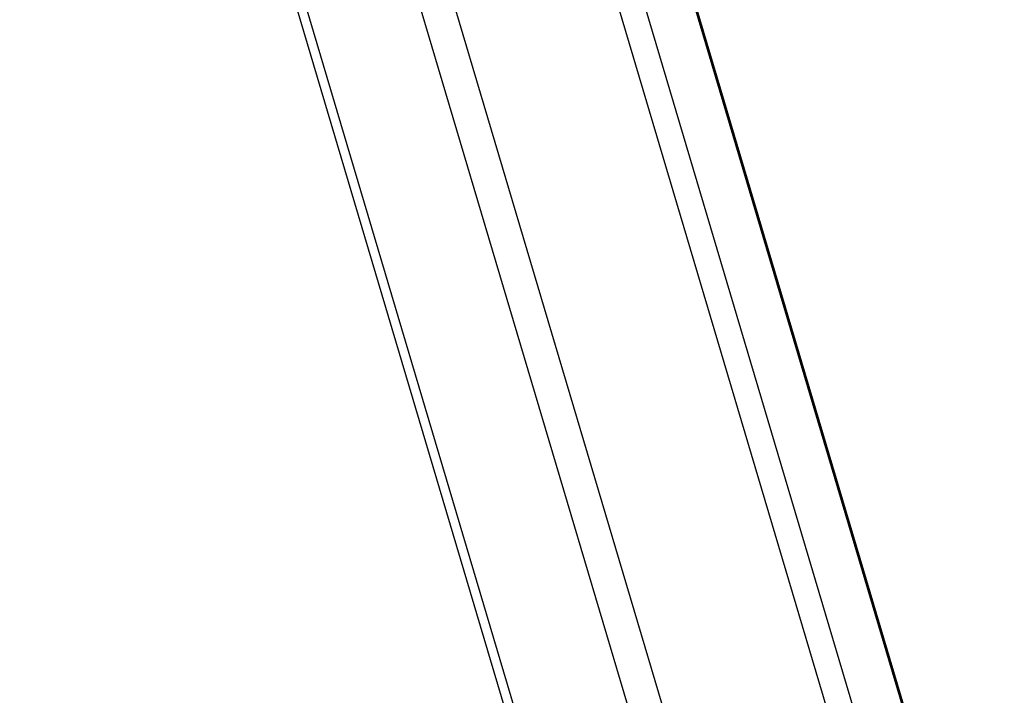
# Model space of a CAD drawing. Units: millimetres. Extents: x -13492 to 14, y -4548 to 14.
# Drawn here: x 9 to 9, y 3 to 3 of the extents above; entities that cross this region are included whole.
import ezdxf

# ---------------------------------------------------------------- set-up
doc = ezdxf.new("R2010")
doc.units = ezdxf.units.MM
doc.header["$PDSIZE"] = -1
doc.layers.add('DIASTASEIS', color=253, linetype='Continuous', lineweight=5)
doc.styles.get("Standard").update_dxf_attribs({"font": 'ARIALN.TTF'})
doc.dimstyles.get("Standard").update_dxf_attribs({"dimtxt": 0.18, "dimasz": 0.15, "dimexe": 0.1, "dimexo": 0, "dimgap": 0.09, "dimtad": 0, "dimzin": 0, "dimdsep": 46, "dimtxsty": 'Standard', "dimblk": 'OBLIQUE', "dimcen": 0.09, "dimadec": 0, "dimazin": 0, "dimtfac": 1, "dimtofl": 0, "dimtmove": 0, "dimatfit": 3, "dimldrblk": 'OBLIQUE', "dimfxl": 1, "dimtolj": 1, "dimtzin": 0, "dimarcsym": 0})

# ---------------------------------------------------------------- blocks, each defined once
blk = doc.blocks.new('_Oblique')
at = {"color": 0, "linetype": 'ByBlock', "lineweight": -2}
blk.add_line((-0.5, -0.5), (0.5, 0.5), dxfattribs=at)
blk = doc.blocks.new('*D119')
at = {"layer": 'Defpoints', "color": 0}
for p in [(8.846368501431984, 7.226014901749297), (8.846368501431984, 0.2260149017492972), (10.1848910493689, 0.2260149017492971)]:
    blk.add_point(p, dxfattribs=at)
at = {"layer": 'DIASTASEIS', "color": 0, "lineweight": -2}
for p, q in [((8.846368501431984, 7.226014901749297), (10.2848910493689, 7.226014901749297)), ((10.1848910493689, 7.226014901749297), (10.1848910493689, 4.006881204614235)), ((10.1848910493689, 0.2260149017492971), (10.1848910493689, 3.445148598884359)), ((8.846368501431984, 0.2260149017492972), (10.2848910493689, 0.2260149017492971))]:
    blk.add_line(p, q, dxfattribs=at)
at = {"layer": 'DIASTASEIS', "color": 0, "linetype": 'ByBlock', "lineweight": -2, "xscale": 0.15, "yscale": 0.15, "zscale": 0.15}
for p, rotation in [((10.1848910493689, 7.226014901749297), 90), ((10.1848910493689, 0.2260149017492971), 270)]:
    blk.add_blockref('_Oblique', p, dxfattribs=dict(at, rotation=rotation))
at = {"layer": 'DIASTASEIS', "color": 0, "insert": (10.1848910493689, 3.726014901749297), "char_height": 0.18, "attachment_point": 5, "rotation": 90}
blk.add_mtext('\\A1;7.00', dxfattribs=at)
blk = doc.blocks.new('K294_')
at = {"color": 7, "linetype": 'Continuous', "lineweight": 25}
for p, q in [((18.3792158164182, 3.631316715674392), (18.5701175749631, 2.988582013050608)), ((18.38256322174346, 3.629373071996587), (18.57451018012523, 2.983119354087965)), ((18.42184427861992, 3.607213408118104), (18.6137912370017, 2.960959690209482)), ((18.43168422629003, 3.607624159652322), (18.62375318398188, 2.960959690209482)), ((18.66063806304408, 3.070515909093364), (18.51893923516798, 3.54759246769513)), ((18.51882489680191, 3.546395616425206), (18.66016578422057, 3.070524184250961)), ((18.51468871285886, 3.512185957374958), (18.66936120058597, 2.991429228042169)), ((18.51170449952258, 3.496437787952662), (18.66416770295325, 2.983119354087965))]:
    blk.add_line(p, q, dxfattribs=at)
blk = doc.blocks.new('G$C560B6914')
at = {"layer": 'Defpoints'}
blk.add_blockref('K294_', (-19.23433232429646, -9.30412011366533), dxfattribs=at)
blk = doc.blocks.new('G$C81A9B051')
at = {"layer": 'Defpoints'}
blk.add_blockref('G$C560B6914', (4.85699752005517, -0.4730601281862619), dxfattribs=at)

msp = doc.modelspace()

# ---------------------------------------------------------------- block references
at = {"layer": 'Defpoints'}
msp.add_blockref('G$C81A9B051', (5.005588863447775, 9.777180241851593), dxfattribs=at)

# ---------------------------------------------------------------- dimensions: what is measured, and where the dimension line sits
at = {"layer": 'DIASTASEIS'}
dim = msp.add_linear_dim(base=(10.1848910493689, 0.2260149017492971), p1=(8.846368501431984, 7.226014901749297), p2=(8.846368501431984, 0.2260149017492972), angle=90, dimstyle='Standard', dxfattribs=at)
dim.commit()
dim.dimension.update_dxf_attribs({"geometry": '*D119', "text_midpoint": (10.1848910493689, 3.726014901749297)})

doc.saveas('drawing.dxf')
